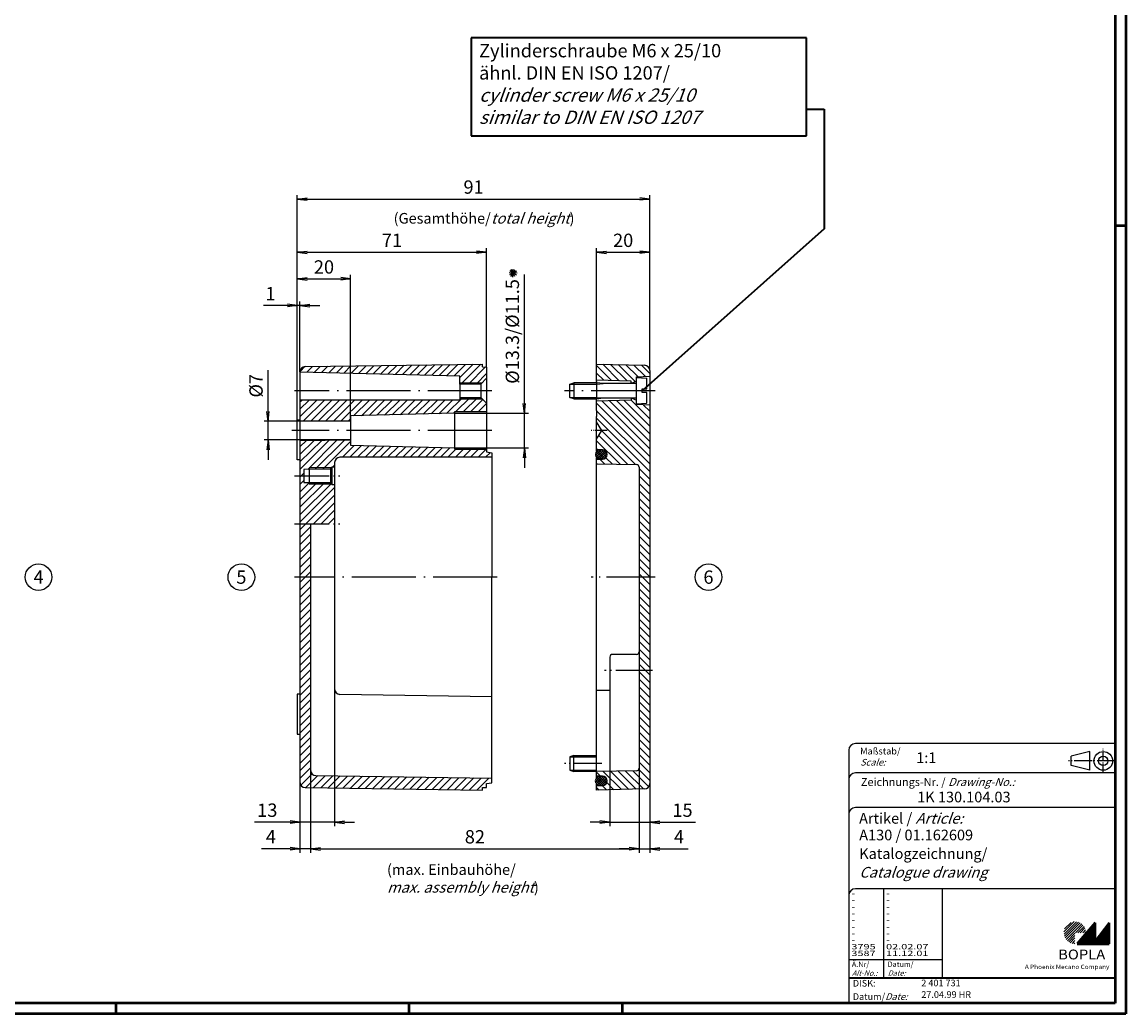
# Model space of a CAD drawing. Units: millimetres. Extents: x 1 to 840, y 1 to 593.
# Drawn here: x 426 to 840, y 1 to 373 of the extents above; entities that cross this region are included whole.
import ezdxf
from ezdxf.enums import TextEntityAlignment as Align

# ---------------------------------------------------------------- set-up
doc = ezdxf.new("R2010")
doc.units = ezdxf.units.MM
doc.header["$PDMODE"] = 35
doc.header["$PDSIZE"] = -2
doc.linetypes.add('ACAD_ISO04W100', pattern=[30.5, 24, -3, 0.5, -3])
doc.styles.add('ACA_NORM', font='SIMPLEX')
doc.styles.get("Standard").update_dxf_attribs({"font": 'isocp.shx', "width": 1.2})
doc.dimstyles.new('phoenix', dxfattribs={"dimtxt": 2.5, "dimasz": 3.72, "dimexe": 1.5, "dimexo": 0, "dimgap": 0.4, "dimtad": 1, "dimdec": 6, "dimdsep": 46, "dimtxsty": 'Standard', "dimblk": '_OPEN15', "dimcen": 0, "dimclrd": 1, "dimclre": 1, "dimclrt": 5, "dimadec": 4, "dimazin": 2, "dimtfac": 0.666667, "dimtdec": 6, "dimtmove": 0, "dimatfit": 0, "dimldrblk": '_OPEN15', "dimfxl": 1, "dimtolj": 1, "dimlwd": 25, "dimlwe": 25, "dimarcsym": 0})

# ---------------------------------------------------------------- blocks, each defined once
blk = doc.blocks.new('_OPEN15', base_point=(1, 0))
at = {"color": 0, "linetype": 'ByBlock'}
for p, q in [((1, 0), (0, 0.13)), ((0, 0), (1, 0)), ((1, 0), (0, -0.13))]:
    blk.add_line(p, q, dxfattribs=at)
blk = doc.blocks.new('*D31')
at = {"color": 1, "linetype": 'Continuous', "lineweight": 25}
for p, q in [((614.29, 230.22), (614.29, 278.57)), ((588.1, 226.5), (615.79, 226.5)), ((614.29, 213.5), (614.29, 226.5)), ((588.1, 213.5), (615.79, 213.5)), ((614.29, 209.78), (614.29, 206.06))]:
    blk.add_line(p, q, dxfattribs=at)
at = {"layer": 'Defpoints', "color": 0, "linetype": 'Continuous', "lineweight": 35}
for p in [(588.1, 226.5), (588.1, 213.5), (614.29, 213.5)]:
    blk.add_point(p, dxfattribs=at)
at = {"color": 1, "linetype": 'Continuous', "lineweight": 25, "xscale": 3.72, "yscale": 3.72, "zscale": 3.72}
for p, rotation in [((614.29, 226.5), 270), ((614.29, 213.5), 90)]:
    blk.add_blockref('_OPEN15', p, dxfattribs=dict(at, rotation=rotation))
at = {"color": 5, "linetype": 'Continuous', "insert": (609.79, 257.24), "char_height": 5, "attachment_point": 5, "rotation": 90}
blk.add_mtext('\\A1;%%c13.3/%%c11.5', dxfattribs=at)
blk = doc.blocks.new('*D32')
at = {"color": 1, "linetype": 'Continuous', "lineweight": 25}
for p, q in [((529.1, 224), (529.1, 288.45)), ((532.82, 286.95), (596.38, 286.95)), ((600.1, 243.87), (600.1, 288.45))]:
    blk.add_line(p, q, dxfattribs=at)
at = {"layer": 'Defpoints', "color": 0, "linetype": 'Continuous', "lineweight": 35}
for p in [(600.1, 286.95), (600.1, 243.87), (529.1, 224)]:
    blk.add_point(p, dxfattribs=at)
at = {"color": 1, "linetype": 'Continuous', "lineweight": 25, "xscale": 3.72, "yscale": 3.72, "zscale": 3.72, "rotation": 180}
blk.add_blockref('_OPEN15', (529.1, 286.95), dxfattribs=at)
at = {"color": 1, "linetype": 'Continuous', "lineweight": 25, "xscale": 3.72, "yscale": 3.72, "zscale": 3.72}
blk.add_blockref('_OPEN15', (600.1, 286.95), dxfattribs=at)
at = {"color": 5, "linetype": 'Continuous', "insert": (564.6, 291.45), "char_height": 5, "attachment_point": 5}
blk.add_mtext('\\A1;71', dxfattribs=at)
blk = doc.blocks.new('*D33')
at = {"color": 1, "linetype": 'Continuous', "lineweight": 25}
for p, q in [((529.1, 224), (529.1, 278.45)), ((549.1, 223.5), (549.1, 278.45)), ((532.82, 276.95), (545.38, 276.95))]:
    blk.add_line(p, q, dxfattribs=at)
at = {"layer": 'Defpoints', "color": 0, "linetype": 'Continuous', "lineweight": 35}
for p in [(549.1, 276.95), (529.1, 224), (549.1, 223.5)]:
    blk.add_point(p, dxfattribs=at)
at = {"color": 1, "linetype": 'Continuous', "lineweight": 25, "xscale": 3.72, "yscale": 3.72, "zscale": 3.72, "rotation": 180}
blk.add_blockref('_OPEN15', (529.1, 276.95), dxfattribs=at)
at = {"color": 1, "linetype": 'Continuous', "lineweight": 25, "xscale": 3.72, "yscale": 3.72, "zscale": 3.72}
blk.add_blockref('_OPEN15', (549.1, 276.95), dxfattribs=at)
at = {"color": 5, "linetype": 'Continuous', "insert": (539.1, 281.45), "char_height": 5, "attachment_point": 5}
blk.add_mtext('\\A1;20', dxfattribs=at)
blk = doc.blocks.new('*D34')
at = {"color": 1, "linetype": 'Continuous', "lineweight": 25}
for p, q in [((641.36, 245), (641.36, 288.45)), ((645.08, 286.95), (657.64, 286.95)), ((661.36, 242.53), (661.36, 288.45))]:
    blk.add_line(p, q, dxfattribs=at)
at = {"layer": 'Defpoints', "color": 0, "linetype": 'Continuous', "lineweight": 35}
for p in [(661.36, 286.95), (641.36, 245), (661.36, 242.53)]:
    blk.add_point(p, dxfattribs=at)
at = {"color": 1, "linetype": 'Continuous', "lineweight": 25, "xscale": 3.72, "yscale": 3.72, "zscale": 3.72, "rotation": 180}
blk.add_blockref('_OPEN15', (641.36, 286.95), dxfattribs=at)
at = {"color": 1, "linetype": 'Continuous', "lineweight": 25, "xscale": 3.72, "yscale": 3.72, "zscale": 3.72}
blk.add_blockref('_OPEN15', (661.36, 286.95), dxfattribs=at)
at = {"color": 5, "linetype": 'Continuous', "insert": (651.36, 291.45), "char_height": 5, "attachment_point": 5}
blk.add_mtext('\\A1;20', dxfattribs=at)
blk = doc.blocks.new('*D35')
at = {"color": 1, "linetype": 'Continuous', "lineweight": 25}
for p, q in [((646.36, 110), (646.36, 71.5)), ((661.36, 87.47), (661.36, 71.5)), ((642.64, 73), (638.92, 73)), ((646.36, 73), (661.36, 73)), ((665.08, 73), (678.45, 73))]:
    blk.add_line(p, q, dxfattribs=at)
at = {"layer": 'Defpoints', "color": 0, "linetype": 'Continuous', "lineweight": 35}
for p in [(646.36, 110), (661.36, 87.47), (661.36, 73)]:
    blk.add_point(p, dxfattribs=at)
at = {"color": 1, "linetype": 'Continuous', "lineweight": 25, "xscale": 3.72, "yscale": 3.72, "zscale": 3.72}
blk.add_blockref('_OPEN15', (646.36, 73), dxfattribs=at)
at = {"color": 1, "linetype": 'Continuous', "lineweight": 25, "xscale": 3.72, "yscale": 3.72, "zscale": 3.72, "rotation": 180}
blk.add_blockref('_OPEN15', (661.36, 73), dxfattribs=at)
at = {"color": 5, "linetype": 'Continuous', "insert": (673.62, 77.5), "char_height": 5, "attachment_point": 5}
blk.add_mtext('\\A1;15', dxfattribs=at)
blk = doc.blocks.new('*D36')
at = {"color": 1, "linetype": 'Continuous', "lineweight": 25}
for p, q in [((530.1, 87.97), (530.1, 71.5)), ((543.1, 90.37), (543.1, 71.5)), ((526.38, 73), (513.01, 73)), ((543.1, 73), (530.1, 73)), ((546.82, 73), (550.54, 73))]:
    blk.add_line(p, q, dxfattribs=at)
at = {"layer": 'Defpoints', "color": 0, "linetype": 'Continuous', "lineweight": 35}
for p in [(530.1, 87.97), (543.1, 90.37), (530.1, 73)]:
    blk.add_point(p, dxfattribs=at)
at = {"color": 1, "linetype": 'Continuous', "lineweight": 25, "xscale": 3.72, "yscale": 3.72, "zscale": 3.72}
blk.add_blockref('_OPEN15', (530.1, 73), dxfattribs=at)
at = {"color": 1, "linetype": 'Continuous', "lineweight": 25, "xscale": 3.72, "yscale": 3.72, "zscale": 3.72, "rotation": 180}
blk.add_blockref('_OPEN15', (543.1, 73), dxfattribs=at)
at = {"color": 5, "linetype": 'Continuous', "insert": (517.84, 77.5), "char_height": 5, "attachment_point": 5}
blk.add_mtext('\\A1;13', dxfattribs=at)
blk = doc.blocks.new('*D37')
at = {"color": 1, "linetype": 'Continuous', "lineweight": 25}
for p, q in [((534.1, 79.93), (534.1, 61.5)), ((657.36, 69.84), (657.36, 61.5)), ((537.82, 63), (653.64, 63))]:
    blk.add_line(p, q, dxfattribs=at)
at = {"layer": 'Defpoints', "color": 0, "linetype": 'Continuous', "lineweight": 35}
for p in [(534.1, 79.93), (657.36, 69.84), (657.36, 63)]:
    blk.add_point(p, dxfattribs=at)
at = {"color": 1, "linetype": 'Continuous', "lineweight": 25, "xscale": 3.72, "yscale": 3.72, "zscale": 3.72, "rotation": 180}
blk.add_blockref('_OPEN15', (534.1, 63), dxfattribs=at)
at = {"color": 1, "linetype": 'Continuous', "lineweight": 25, "xscale": 3.72, "yscale": 3.72, "zscale": 3.72}
blk.add_blockref('_OPEN15', (657.36, 63), dxfattribs=at)
at = {"color": 5, "linetype": 'Continuous', "insert": (595.73, 67.5), "char_height": 5, "attachment_point": 5}
blk.add_mtext('\\A1;82', dxfattribs=at)
blk = doc.blocks.new('*D38')
at = {"color": 1, "linetype": 'Continuous', "lineweight": 25}
for p, q in [((657.36, 93.26), (657.36, 61.5)), ((661.36, 87.47), (661.36, 61.5)), ((653.64, 63), (649.92, 63)), ((657.36, 63), (661.36, 63)), ((665.08, 63), (675.8, 63))]:
    blk.add_line(p, q, dxfattribs=at)
at = {"layer": 'Defpoints', "color": 0, "linetype": 'Continuous', "lineweight": 35}
for p in [(657.36, 93.26), (661.36, 87.47), (661.36, 63)]:
    blk.add_point(p, dxfattribs=at)
at = {"color": 1, "linetype": 'Continuous', "lineweight": 25, "xscale": 3.72, "yscale": 3.72, "zscale": 3.72}
blk.add_blockref('_OPEN15', (657.36, 63), dxfattribs=at)
at = {"color": 1, "linetype": 'Continuous', "lineweight": 25, "xscale": 3.72, "yscale": 3.72, "zscale": 3.72, "rotation": 180}
blk.add_blockref('_OPEN15', (661.36, 63), dxfattribs=at)
at = {"color": 5, "linetype": 'Continuous', "insert": (672.3, 67.5), "char_height": 5, "attachment_point": 5}
blk.add_mtext('\\A1;4', dxfattribs=at)
blk = doc.blocks.new('*D39')
at = {"color": 1, "linetype": 'Continuous', "lineweight": 25}
for p, q in [((534.1, 92.47), (534.1, 61.5)), ((530.1, 87.97), (530.1, 61.5)), ((526.38, 63), (515.66, 63)), ((534.1, 63), (530.1, 63)), ((537.82, 63), (541.54, 63))]:
    blk.add_line(p, q, dxfattribs=at)
at = {"layer": 'Defpoints', "color": 0, "linetype": 'Continuous', "lineweight": 35}
for p in [(534.1, 92.47), (530.1, 87.97), (530.1, 63)]:
    blk.add_point(p, dxfattribs=at)
at = {"color": 1, "linetype": 'Continuous', "lineweight": 25, "xscale": 3.72, "yscale": 3.72, "zscale": 3.72}
blk.add_blockref('_OPEN15', (530.1, 63), dxfattribs=at)
at = {"color": 1, "linetype": 'Continuous', "lineweight": 25, "xscale": 3.72, "yscale": 3.72, "zscale": 3.72, "rotation": 180}
blk.add_blockref('_OPEN15', (534.1, 63), dxfattribs=at)
at = {"color": 5, "linetype": 'Continuous', "insert": (519.16, 67.5), "char_height": 5, "attachment_point": 5}
blk.add_mtext('\\A1;4', dxfattribs=at)
blk = doc.blocks.new('*D40')
at = {"color": 1, "linetype": 'Continuous', "lineweight": 25}
for p, q in [((518.1, 227.22), (518.1, 242.74)), ((549.1, 223.5), (516.6, 223.5)), ((518.1, 216.5), (518.1, 223.5)), ((549.1, 216.5), (516.6, 216.5)), ((518.1, 212.78), (518.1, 209.06))]:
    blk.add_line(p, q, dxfattribs=at)
at = {"layer": 'Defpoints', "color": 0, "linetype": 'Continuous', "lineweight": 35}
for p in [(518.1, 223.5), (549.1, 223.5), (549.1, 216.5)]:
    blk.add_point(p, dxfattribs=at)
at = {"color": 1, "linetype": 'Continuous', "lineweight": 25, "xscale": 3.72, "yscale": 3.72, "zscale": 3.72}
for p, rotation in [((518.1, 223.5), 270), ((518.1, 216.5), 90)]:
    blk.add_blockref('_OPEN15', p, dxfattribs=dict(at, rotation=rotation))
at = {"color": 5, "linetype": 'Continuous', "insert": (513.6, 236.84), "char_height": 5, "attachment_point": 5, "rotation": 90}
blk.add_mtext('\\A1;%%c7', dxfattribs=at)
blk = doc.blocks.new('*D41')
at = {"color": 1, "linetype": 'Continuous', "lineweight": 25}
for p, q in [((525.38, 266.95), (516.46, 266.95)), ((529.1, 224), (529.1, 268.45)), ((530.1, 266.95), (529.1, 266.95)), ((530.1, 242.03), (530.1, 268.45)), ((533.82, 266.95), (537.54, 266.95))]:
    blk.add_line(p, q, dxfattribs=at)
at = {"layer": 'Defpoints', "color": 0, "linetype": 'Continuous', "lineweight": 35}
for p in [(529.1, 266.95), (530.1, 242.03), (529.1, 224)]:
    blk.add_point(p, dxfattribs=at)
at = {"color": 1, "linetype": 'Continuous', "lineweight": 25, "xscale": 3.72, "yscale": 3.72, "zscale": 3.72}
blk.add_blockref('_OPEN15', (529.1, 266.95), dxfattribs=at)
at = {"color": 1, "linetype": 'Continuous', "lineweight": 25, "xscale": 3.72, "yscale": 3.72, "zscale": 3.72, "rotation": 180}
blk.add_blockref('_OPEN15', (530.1, 266.95), dxfattribs=at)
at = {"color": 5, "linetype": 'Continuous', "insert": (519.06, 271.45), "char_height": 5, "attachment_point": 5}
blk.add_mtext('\\A1;1', dxfattribs=at)
blk = doc.blocks.new('*D42')
at = {"color": 1, "linetype": 'Continuous', "lineweight": 25}
for p, q in [((529.1, 283.67), (529.1, 308.45)), ((532.82, 306.95), (657.64, 306.95)), ((661.36, 283.67), (661.36, 308.45))]:
    blk.add_line(p, q, dxfattribs=at)
at = {"layer": 'Defpoints', "color": 0, "linetype": 'Continuous', "lineweight": 35}
for p in [(661.36, 306.95), (529.1, 283.67), (661.36, 283.67)]:
    blk.add_point(p, dxfattribs=at)
at = {"color": 1, "linetype": 'Continuous', "lineweight": 25, "xscale": 3.72, "yscale": 3.72, "zscale": 3.72, "rotation": 180}
blk.add_blockref('_OPEN15', (529.1, 306.95), dxfattribs=at)
at = {"color": 1, "linetype": 'Continuous', "lineweight": 25, "xscale": 3.72, "yscale": 3.72, "zscale": 3.72}
blk.add_blockref('_OPEN15', (661.36, 306.95), dxfattribs=at)
at = {"color": 5, "linetype": 'Continuous', "insert": (595.23, 311.45), "char_height": 5, "attachment_point": 5}
blk.add_mtext('\\A1;91', dxfattribs=at)
blk = doc.blocks.new('PH_GRPBLK')
at = {"layer": 'Defpoints', "color": 0, "linetype": 'Continuous', "lineweight": 25}
blk.add_point((0, 0), dxfattribs=at)

msp = doc.modelspace()

# ---------------------------------------------------------------- hatches: boundary and pattern name
at = {"linetype": 'Continuous'}
h = msp.add_hatch(dxfattribs=at)
h.set_pattern_fill('_U', color=1, scale=2, angle=45, style=0, pattern_type=0)
h.set_pattern_definition([(45, (420, 265), (-1.414214, 1.414214), [])])
h.paths.add_polyline_path([(600.1, 243.87), (598.6, 244), (598.6, 244.95), (532.07, 244.03, 0.413987), (530.1, 242), (590.1, 240.5), (590.1, 237.5), (597.9, 237.5), (600.1, 239.7)])
h.paths.add_polyline_path([(600.1, 230.3), (597.9, 232.5), (590.1, 232.5), (590.1, 231.5), (530.1, 231.5), (530.1, 223.75), (549.1, 223.5), (549.1, 225.5), (587.8, 226.49), (588.1, 226.8), (588.1, 227), (600.1, 227)])
h.paths.add_polyline_path([(600.1, 213), (588.1, 213), (588.1, 213.5), (549.1, 214.5), (549.1, 216.5), (530.1, 216.25), (530.1, 203), (531.6, 203), (531.6, 205.45), (533.6, 205.46), (533.6, 206), (541.85, 206), (542.1, 206.25), (543.1, 206.25), (543.1, 208, -0.414214), (545.1, 210), (602.1, 210), (602.1, 211.7), (600.1, 212)])
h.paths.add_polyline_path([(543.1, 199.75), (542.1, 199.75), (541.85, 200), (533.6, 200), (533.6, 200.54), (531.6, 200.55), (531.6, 203), (530.1, 203), (530.1, 185), (543.1, 185)])
h.paths.add_polyline_path([(534.1, 185), (530.1, 185), (530.1, 165), (534.1, 165)])
h.paths.add_polyline_path([(534.1, 165), (530.1, 165), (530.1, 87.97, 0.409944), (532.07, 85.97), (598.6, 85), (598.6, 86), (600.1, 86), (600.1, 87.5), (602.1, 87.8), (602.1, 89.5), (536.07, 90.47, -0.409913), (534.1, 92.47)])
h.paths.add_polyline_path([(541.6, 205.75), (541.85, 206), (533.6, 206), (533.6, 205.46), (541.6, 205.5)], flags=17)
h.paths.add_polyline_path([(541.6, 200.5), (533.6, 200.54), (533.6, 200), (541.85, 200), (541.6, 200.25)], flags=17)
h = msp.add_hatch(dxfattribs=at)
h.set_pattern_fill('_U', color=1, scale=2, angle=315, style=0, pattern_type=0)
h.set_pattern_definition([(315, (420, 265), (1.414214, 1.414214), [])])
h.paths.add_polyline_path([(661.36, 242.53, 0.406566), (659.41, 244.53), (641.36, 245), (641.36, 239), (654.36, 238.6), (654.36, 237.7), (656.36, 238.6), (656.36, 240), (656.36, 240.25), (661.36, 240.5)])
h.paths.add_polyline_path([(661.36, 229.5), (656.36, 229.75), (656.36, 231.4), (654.36, 232.3), (654.36, 231.4), (641.36, 231), (641.36, 227.62), (641.36, 225.33), (641.36, 223.25), (643.36, 220), (641.36, 216.75), (641.36, 212.75), (643.61, 212.75, -0.414214), (645.36, 211), (645.36, 211, -0.414214), (643.61, 209.25), (641.36, 209.25), (641.36, 207.5), (656.38, 207.24, -0.409111), (657.36, 206.24), (657.36, 165), (661.36, 165)])
h.paths.add_polyline_path([(661.36, 165), (657.36, 165), (657.36, 125), (657.36, 93.26, -0.409111), (656.38, 92.26), (641.36, 92), (641.36, 90.25), (643.61, 90.25, -0.414214), (645.36, 88.5, -0.414214), (643.61, 86.75), (642.79, 86.75, -0.038707), (642.52, 86.75), (641.36, 86.75), (641.36, 85), (659.41, 85.47, 0.406566), (661.36, 87.47)])
h = msp.add_hatch(dxfattribs=at)
h.set_pattern_fill('ANSI37', color=1, scale=5, style=0)
h.set_pattern_definition([(45, (420, 249.5014), (-0.4419417, 0.4419417), []), (135, (420, 249.5014), (-0.4419417, -0.4419417), [])])
edge = h.paths.add_edge_path()
edge.add_arc((642.68, 210.98), 1.75, 90, 270)
edge.add_line((642.68, 209.23), (643.61, 209.25))
edge.add_arc((643.61, 211), 1.75, 270, 450)
edge.add_line((643.61, 212.75), (642.68, 212.73))
h = msp.add_hatch(dxfattribs=at)
h.set_pattern_fill('ANSI37', color=1, scale=5, style=0)
h.set_pattern_definition([(315, (419.9747, 49.97096), (-0.4419417, -0.4419417), []), (225, (419.9747, 49.97096), (-0.4419417, 0.4419417), [])])
edge = h.paths.add_edge_path()
edge.add_arc((642.66, 88.49), 1.75, 90, 270, ccw=False)
edge.add_line((642.66, 90.24), (643.58, 90.22))
edge.add_arc((643.58, 88.47), 1.75, -90, 90, ccw=False)
edge.add_line((643.58, 86.72), (642.66, 86.74))
at = {"linetype": 'Continuous', "lineweight": 25}
h = msp.add_hatch(dxfattribs=at)
h.set_pattern_fill('_U', color=1, scale=0.65, angle=45, style=0, pattern_type=0)
h.set_pattern_definition([(45, (421, -32.08885), (-0.4596194, 0.4596194), [])])
edge = h.paths.add_edge_path(flags=0)
edge.add_line((820.88, 27.36), (820.88, 31.51))
edge.add_line((820.88, 31.51), (825.03, 31.51))
edge.add_arc((820.88, 31.51), 4.15, 0, 270)
h = msp.add_hatch(dxfattribs=at)
h.set_pattern_fill('_U', color=1, scale=0.1, angle=45, style=0, pattern_type=0)
h.set_pattern_definition([(45, (421, -32.08885), (-0.070710678, 0.070710678), [])])
h.paths.add_polyline_path([(828.43, 35.16), (821.73, 27.36), (833.73, 27.36), (833.73, 35.16), (828.43, 28.26)], flags=0)

# ---------------------------------------------------------------- linework, layer by layer
at = {"color": 1, "linetype": 'Continuous', "lineweight": 50}
for p, q in [((840, 593), (840, 1)), ((836, 297), (840, 297)), ((461, 5), (461, 1)), ((571, 5), (571, 1)), ((651, 5), (651, 1)), ((840, 1), (1, 1))]:
    msp.add_line(p, q, dxfattribs=at)
at = {"color": 3, "linetype": 'Continuous', "lineweight": 50}
for p, q in [((836, 589), (836, 5)), ((836, 5), (20, 5))]:
    msp.add_line(p, q, dxfattribs=at)
at = {"color": 5, "linetype": 'Continuous', "lineweight": 35}
for p, q in [((720.17, 367.48, -173.62), (594.3, 367.48, -173.62)), ((594.3, 367.48, -173.62), (594.3, 330.65, -173.62)), ((720.17, 330.65, -173.62), (720.17, 367.48, -173.62)), ((720.17, 340.73, -173.62), (726.78, 340.73, -173.62)), ((726.78, 340.73, -173.62), (726.78, 295.82, -173.62)), ((594.3, 330.65, -173.62), (720.17, 330.65, -173.62)), ((726.78, 295.82, -173.62), (658.46, 235)), ((736, 14.5), (836, 14.5))]:
    msp.add_line(p, q, dxfattribs=at)
at = {"color": 5, "linetype": 'Continuous'}
for p, q in [((611.53, 279.06), (608.53, 279.26)), ((611.37, 279.82), (608.68, 278.5)), ((611.28, 278.33), (608.78, 280)), ((609.2, 277.91), (610.86, 280.41)), ((610.69, 277.82), (609.37, 280.51)), ((609.93, 277.66), (610.13, 280.66)), ((736, 100), (736, 5)), ((836, 102.5), (738.5, 102.5)), ((826.5, 99.5), (819.5, 97.75)), ((826.5, 92.5), (826.5, 99.5)), ((819.5, 94.25), (819.5, 97.75)), ((836, 91.5), (738.5, 91.5)), ((826.5, 92.5), (819.5, 94.25)), ((836, 78.5), (738.5, 78.5)), ((836, 48), (738.5, 48)), ((771, 48), (771, 14.5))]:
    msp.add_line(p, q, dxfattribs=at)
at = {"color": 7, "linetype": 'Continuous'}
for p, q in [((532.07, 244.03), (598.6, 244.95)), ((598.6, 244), (598.6, 244.95)), ((641.36, 245), (659.41, 244.53)), ((641.36, 238.5), (641.36, 245)), ((530.1, 242.03), (530.1, 87.97)), ((590.1, 240.5), (530.1, 242)), ((590.1, 237.5), (590.1, 240.5)), ((598.6, 244), (600.1, 243.87)), ((598.6, 244), (598.6, 244)), ((600.1, 243.87), (600.1, 212)), ((656.36, 240.25), (661.36, 240.5)), ((656.36, 229.75), (656.36, 240.25)), ((661.36, 242.53), (661.36, 87.47)), ((590.1, 238), (598.4, 238)), ((597.9, 237.5), (590.1, 237.5)), ((590.1, 237.5), (590.1, 231.5)), ((600.1, 239.7), (597.9, 237.5)), ((597.9, 237.5), (597.9, 232.5)), ((631.36, 237.5), (632.86, 238)), ((631.36, 237.5), (641.36, 237.5)), ((631.36, 232.5), (631.36, 237.5)), ((641.36, 238), (632.86, 238)), ((632.86, 238), (632.86, 232)), ((654.36, 238.6), (641.36, 239)), ((641.36, 238.5), (641.36, 232.5)), ((643.86, 237.65), (641.36, 238)), ((641.36, 237.5), (643.86, 237.65)), ((656.11, 237.65), (643.86, 237.65)), ((656.36, 238.6), (654.36, 237.7)), ((654.36, 237.7), (654.36, 238.6)), ((654.36, 237.7), (654.36, 237.65)), ((656.36, 230), (656.36, 240)), ((656.36, 240), (660.08, 239.67)), ((660.26, 235.65), (660.26, 239.48)), ((590.1, 232.5), (597.9, 232.5)), ((590.1, 232), (598.4, 232)), ((597.9, 232.5), (600.1, 230.3)), ((631.36, 232.5), (641.36, 232.5)), ((632.86, 232), (631.36, 232.5)), ((632.86, 232), (641.36, 232)), ((641.36, 227.62), (641.36, 232.5)), ((641.36, 232.5), (643.86, 232.35)), ((641.36, 232), (643.86, 232.35)), ((643.86, 232.35), (656.11, 232.35)), ((654.36, 232.35), (654.36, 232.3)), ((654.36, 232.3), (656.36, 231.4)), ((654.36, 232.3), (654.36, 231.4)), ((658.46, 235.65), (660.26, 235.65)), ((658.46, 234.35), (658.46, 235.65)), ((660.26, 234.35), (658.46, 234.35)), ((660.26, 230.52), (660.26, 234.35)), ((590.1, 231.5), (530.1, 231.5)), ((654.36, 231.4), (641.36, 231)), ((656.36, 230), (660.08, 230.33)), ((661.36, 229.5), (656.36, 229.75)), ((529.1, 209), (529.1, 224)), ((529.1, 224), (530.1, 224)), ((530.1, 223.75), (549.1, 223.5)), ((588.1, 226.5), (549.1, 225.5)), ((549.1, 225.5), (549.1, 214.5)), ((587.8, 226.49), (588.1, 226.79)), ((588.1, 227), (588.1, 213)), ((600.1, 227), (588.1, 227)), ((641.36, 227.62), (641.36, 225.33)), ((641.36, 212.13), (641.36, 225.33)), ((643.36, 220), (641.36, 223.25)), ((641.36, 216.75), (643.36, 220)), ((530.1, 216.25), (549.1, 216.5)), ((549.1, 214.5), (588.1, 213.5)), ((588.1, 213), (600.1, 213)), ((600.1, 212), (602.1, 211.7)), ((602.1, 211.7), (602.1, 165)), ((643.61, 212.75), (641.36, 212.75)), ((530.1, 209), (529.1, 209)), ((543.1, 208), (543.1, 165)), ((602.1, 210), (545.1, 210)), ((641.36, 89.67), (641.36, 209.83)), ((641.36, 209.25), (643.61, 209.25)), ((641.36, 207.5), (656.38, 207.24)), ((645.36, 211), (645.36, 211)), ((541.6, 205.5), (531.6, 205.45)), ((531.6, 205.45), (531.6, 200.55)), ((541.85, 206), (533.6, 206)), ((533.6, 206), (533.6, 200)), ((542.1, 206.25), (541.6, 205.75)), ((541.6, 205.75), (541.6, 200.25)), ((542.1, 206.25), (542.1, 199.75)), ((543.1, 206.25), (542.1, 206.25)), ((657.36, 206.24), (657.36, 125)), ((531.6, 200.55), (541.6, 200.5)), ((533.6, 200), (541.85, 200)), ((541.6, 200.25), (542.1, 199.75)), ((542.1, 199.75), (543.1, 199.75)), ((534.1, 185), (534.1, 92.47)), ((543.1, 165), (543.1, 110)), ((602.1, 87.8), (602.1, 165)), ((646.36, 135), (646.36, 110)), ((646.74, 135.73), (646.63, 135.62)), ((656.36, 136), (647.36, 136)), ((657.36, 125), (657.36, 93.26)), ((529.1, 121), (529.1, 106)), ((530.1, 121), (529.1, 121)), ((602.1, 120), (545.07, 120.97)), ((641.36, 122.5), (646.36, 122.5)), ((543.1, 110), (543.1, 90.37)), ((529.1, 106), (530.1, 106)), ((632.86, 98), (631.36, 97.5)), ((631.36, 97.5), (641.36, 97.5)), ((631.36, 97.5), (631.36, 92.5)), ((632.86, 98), (641.36, 98)), ((632.86, 92), (632.86, 98)), ((631.36, 92.5), (641.36, 92.5)), ((631.36, 92.5), (632.86, 92)), ((641.36, 92), (632.86, 92)), ((656.38, 92.26), (641.36, 92)), ((536.07, 90.47), (602.1, 89.5)), ((600.1, 87.5), (602.1, 87.8)), ((600.1, 86), (600.1, 87.5)), ((643.61, 90.25), (641.36, 90.25)), ((641.36, 85), (641.36, 87.32)), ((532.07, 85.97), (598.6, 85)), ((598.6, 85), (598.6, 86)), ((598.6, 86), (600.1, 86)), ((641.36, 86.75), (643.61, 86.75)), ((659.41, 85.47), (641.36, 85))]:
    msp.add_line(p, q, dxfattribs=at)
at = {"color": 1, "linetype": 'ACAD_ISO04W100'}
for p, q in [((602.1, 235), (528.1, 235)), ((663.36, 235), (629.36, 235)), ((602.1, 220), (527.1, 220)), ((604.1, 165), (528.1, 165))]:
    msp.add_line(p, q, dxfattribs=at)
at = {"color": 1, "linetype": 'ACAD_ISO04W100', "ltscale": 0.190476}
msp.add_line((645.36, 220), (639.36, 220), dxfattribs=at)
at = {"color": 1, "linetype": 'ACAD_ISO04W100', "ltscale": 0.539638}
for p, q in [((528.1, 203), (545.1, 203)), ((528.1, 185), (545.1, 185))]:
    msp.add_line(p, q, dxfattribs=at)
at = {"color": 1, "linetype": 'ACAD_ISO04W100', "ltscale": 0.761905}
msp.add_line((663.36, 165), (639.36, 165), dxfattribs=at)
at = {"color": 1, "linetype": 'ACAD_ISO04W100', "ltscale": 0.571429}
msp.add_line((662.36, 130), (644.36, 130), dxfattribs=at)
at = {"color": 1, "linetype": 'ACAD_ISO04W100', "ltscale": 0.145161}
msp.add_line((831.5, 91.5), (831.5, 100.5), dxfattribs=at)
at = {"color": 1, "linetype": 'ACAD_ISO04W100', "ltscale": 0.282258}
msp.add_line((836, 96), (818.5, 96), dxfattribs=at)
at = {"color": 1, "linetype": 'ACAD_ISO04W100', "ltscale": 0.444444}
msp.add_line((643.36, 95), (629.36, 95), dxfattribs=at)
at = {"color": 1, "linetype": 'Continuous'}
for p, q in [((749, 48), (749, 14.5)), ((736, 21.5), (771, 21.5))]:
    msp.add_line(p, q, dxfattribs=at)
at = {"color": 7, "linetype": 'Continuous', "lineweight": 50}
for p, q in [((828.43, 35.16), (821.73, 27.36)), ((828.43, 28.26), (828.43, 35.16)), ((833.73, 35.16), (828.43, 28.26)), ((833.73, 27.36), (833.73, 35.16)), ((821.73, 27.36), (833.73, 27.36))]:
    msp.add_line(p, q, dxfattribs=at)
at = {"color": 5}
for centre in [(432, 165), (508.1, 165), (683.36, 165)]:
    msp.add_circle(centre, 5, dxfattribs=at)
at = {"color": 5, "linetype": 'Continuous'}
for radius in [3.5, 1.75]:
    msp.add_circle((831.5, 96), radius, dxfattribs=at)
at = {"color": 7, "linetype": 'Continuous'}
for centre, radius, start, end in [((659.36, 242.53), 2, 0, 88.5), ((532.1, 242.03), 2, 90.8364, 180), ((656.11, 237.9), 0.25, 270, 0), ((660.06, 239.48), 0.2, 360, 85), ((656.11, 232.1), 0.25, 0, 90), ((660.06, 230.52), 0.2, 275, 360), ((642.68, 210.98), 1.75, 90, 270), ((643.61, 211), 1.75, 0, 90), ((545.1, 208), 2, 90, 180), ((643.61, 211), 1.75, 270, 0), ((656.36, 206.24), 1, 0, 89), ((656.36, 137), 1, 270, 0), ((647.36, 135), 1, 90, 180), ((545.1, 122.97), 2, 180, 269.029), ((536.1, 92.47), 2, 180, 269.1575), ((656.36, 93.26), 1, 271, 0), ((532.1, 87.97), 2, 180, 269.1636), ((642.66, 88.49), 1.75, 90, 270), ((643.61, 88.5), 1.75, 0, 90), ((643.61, 88.5), 1.75, 270, 0), ((659.36, 87.47), 2, 271.5, 0)]:
    msp.add_arc(centre, radius, start, end, dxfattribs=at)
at = {"color": 5, "linetype": 'Continuous'}
for centre in [(738.5, 100), (738.5, 89), (738.5, 76), (738.5, 45.5)]:
    msp.add_arc(centre, 2.5, 90, 180, dxfattribs=at)

# ---------------------------------------------------------------- block references
at = {"color": 1, "linetype": 'Continuous', "lineweight": 25}
msp.add_blockref('PH_GRPBLK', (821.73, 27.36), dxfattribs=at)
at = {"color": 7, "linetype": 'Continuous', "lineweight": 50}
msp.add_blockref('PH_GRPBLK', (821.73, 27.36), dxfattribs=at)
at = {"color": 5, "linetype": 'Continuous', "lineweight": 35}
msp.add_blockref('PH_GRPBLK', (736, 14.5), dxfattribs=at)

# ---------------------------------------------------------------- texts
at = {"color": 5, "style": 'ACA_NORM'}
for s, p in [('4', (432, 165)), ('5', (508.1, 165)), ('6', (683.36, 165))]:
    msp.add_text(s, height=5, dxfattribs=at).set_placement(p, align=Align.MIDDLE_CENTER)
at = {"color": 1, "linetype": 'Continuous', "width": 1.5}
for s, p in [('-', (737, 45.25)), ('-', (750, 45.25)), ('-', (737, 42.75)), ('-', (750, 42.75)), ('-', (737, 40.25)), ('-', (737, 37.75)), ('-', (750, 40.25)), ('-', (750, 37.75)), ('-', (737, 35.25)), ('-', (737, 32.75)), ('-', (750, 35.25)), ('-', (750, 32.75)), ('-', (737, 30.25)), ('-', (750, 30.25)), ('3795', (737, 25.25)), ('-', (737, 27.75)), ('-', (750, 27.75)), ('02.02.07', (750, 25.25)), ('3587', (737, 22.75)), ('11.12.01', (750, 22.75))]:
    msp.add_text(s, height=2, dxfattribs=at).set_placement(p)
at = {"color": 5, "insert": (597.29, 350.15, -173.62), "char_height": 5, "attachment_point": 4, "style": 'ACA_NORM'}
msp.add_mtext('Zylinderschraube M6 x 25/10\\P{\\Fromans|c0;ähnl. }DIN EN ISO 1207/\\P{\\Q20;cylinder screw M6 x 25/10\\Psimilar to DIN EN ISO 1207}', dxfattribs=at)
at = {"color": 5, "linetype": 'Continuous', "lineweight": 35, "attachment_point": 7}
for s, insert, char_height in [('(Gesamthöhe/{\\Q20;total height})', (565.24, 297.72), 4), ('{\\C1;Maßstab/\\P\\Q20;Scale:}', (740.29, 94.25), 2.5), ('{\\C7;1:1}', (761.31, 95.2), 4), ('Zeichnungs-Nr. / {\\Q20;Drawing-No.:}', (740.57, 86.58), 3), ('{\\C7;1K 130.104.03}', (761.68, 80.44), 4), ('{\\C7;Artikel / \\Q20;Article:}', (739.88, 72.43), 4), ('{\\C7;A130 / 01.162609}', (739.93, 66.18), 4), ('{\\C7;Katalogzeichnung/}', (739.93, 59.18), 4), ('(max. Einbauhöhe/\\P{\\Q20;max. assembly height})', (562.75, 46.53), 4), ('{\\Q20;\\C7;Catalogue drawing}', (739.93, 52.18), 4), ('{\\C1;Ä.Nr/\\P\\Q20;Alt-No.:}', (737.17, 15.32), 2), ('{\\C1;Datum/\\P\\Q20;Date:}', (750.59, 15.32), 2), ('DISK:', (737.53, 10.49), 2.5), ('2 401 731', (763.22, 10.61), 2.5), ('Datum/{\\Q20;Date:}', (737.53, 6.25), 2.5), ('27.04.99 HR', (763.22, 6.25), 2.5)]:
    msp.add_mtext(s, dxfattribs=dict(at, insert=insert, char_height=char_height))
at = {"color": 7, "linetype": 'Continuous', "lineweight": 50, "insert": (814.57, 21.47), "char_height": 3.7, "attachment_point": 7, "line_spacing_factor": 1.135135}
msp.add_mtext('{\\fArial|b1|i0|c0|p34;\\W1.1;BOPLA}', dxfattribs=at)
at = {"color": 7, "linetype": 'Continuous', "lineweight": 50, "insert": (802.08, 17.88), "char_height": 1.6, "attachment_point": 7}
msp.add_mtext('{\\fArial|b0|i0|c0|p34;\\W1.1;\\C1;A Phoenix Mecano Company}', dxfattribs=at)

# ---------------------------------------------------------------- dimensions: what is measured, and where the dimension line sits
at = {"linetype": 'Continuous'}
for base, p1, p2, text, picture, middle in [((661.36, 306.95), (529.1, 283.67), (661.36, 283.67), '91', '*D42', (595.23, 311.45)), ((657.36, 63), (534.1, 79.93), (657.36, 69.84), '82', '*D37', (595.73, 67.5))]:
    dim = msp.add_linear_dim(base=base, p1=p1, p2=p2, text=text, dimstyle='phoenix', override={"dimscale": 1, "dimtxt": 5, "dimgap": 2, "dimdec": 0}, dxfattribs=at)
    dim.commit()
    dim.dimension.update_dxf_attribs({"geometry": picture, "text_midpoint": middle})
for base, p1, p2, picture, middle in [((600.1, 286.95), (529.1, 224), (600.1, 243.87), '*D32', (564.6, 291.45)), ((661.36, 286.95), (641.36, 245), (661.36, 242.53), '*D34', (651.36, 291.45)), ((549.1, 276.95), (529.1, 224), (549.1, 223.5), '*D33', (539.1, 281.45))]:
    dim = msp.add_linear_dim(base=base, p1=p1, p2=p2, dimstyle='phoenix', override={"dimscale": 1, "dimtxt": 5, "dimgap": 2, "dimdec": 0}, dxfattribs=at)
    dim.commit()
    dim.dimension.update_dxf_attribs({"geometry": picture, "text_midpoint": middle})
dim = msp.add_linear_dim(base=(614.29, 213.5), p1=(588.1, 226.5), p2=(588.1, 213.5), angle=90, text='%%c13.3/%%c11.5', dimstyle='phoenix', override={"dimscale": 1, "dimtxt": 5, "dimgap": 2, "dimdec": 0}, dxfattribs=at)
dim.commit()
dim.dimension.update_dxf_attribs({"geometry": '*D31', "text_midpoint": (614.29, 257.24), "dimtype": 160})
for base, p1, p2, picture, middle in [((529.1, 266.95), (530.1, 242.03), (529.1, 224), '*D41', (519.06, 266.95)), ((661.36, 73), (646.36, 110), (661.36, 87.47), '*D35', (673.62, 73)), ((530.1, 63), (534.1, 92.47), (530.1, 87.97), '*D39', (519.16, 63)), ((661.36, 63), (657.36, 93.26), (661.36, 87.47), '*D38', (672.3, 63)), ((530.1, 73), (543.1, 90.37), (530.1, 87.97), '*D36', (517.84, 73))]:
    dim = msp.add_linear_dim(base=base, p1=p1, p2=p2, dimstyle='phoenix', override={"dimscale": 1, "dimtxt": 5, "dimgap": 2, "dimdec": 0}, dxfattribs=at)
    dim.commit()
    dim.dimension.update_dxf_attribs({"geometry": picture, "text_midpoint": middle, "dimtype": 160})
dim = msp.add_linear_dim(base=(518.1, 223.5), p1=(549.1, 216.5), p2=(549.1, 223.5), angle=90, text='%%c<>', dimstyle='phoenix', override={"dimscale": 1, "dimtxt": 5, "dimgap": 2, "dimdec": 0}, dxfattribs=at)
dim.commit()
dim.dimension.update_dxf_attribs({"geometry": '*D40', "text_midpoint": (513.6, 236.84)})

doc.saveas('drawing.dxf')
